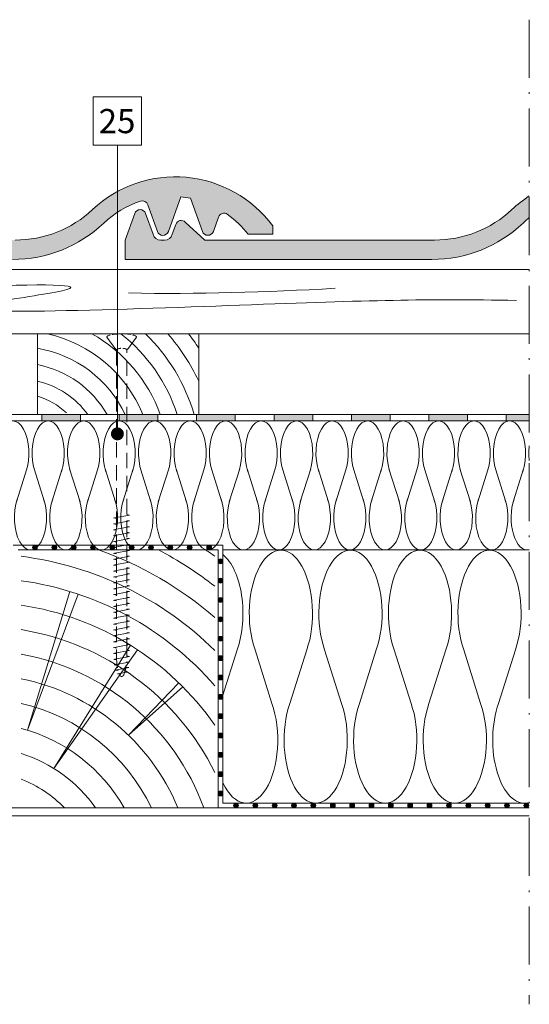
# Model space of a CAD drawing. Units: millimetres. Extents: x 926 to 3891, y 2829 to 4405.
# Drawn here: x 1335 to 1367, y 3495 to 3557 of the extents above; entities that cross this region are included whole.
import ezdxf

# ---------------------------------------------------------------- set-up
doc = ezdxf.new("R2010")
doc.units = ezdxf.units.MM
doc.header["$LTSCALE"] = 0.3
doc.linetypes.add('ACAD_ISO10W100', pattern=[18, 12, -3, 0, -3])
doc.linetypes.add('HIDDEN2', pattern=[4.762499999999999, 3.175, -1.5875])
for name, color, linetype, lineweight in [('01', 7, 'Continuous', 9), ('HI', 4, 'Continuous', 9), ('K_hatch', 251, 'Continuous', 15), ('K_izgled', 252, 'Continuous', 9), ('K_strešnik', 250, 'Continuous', 18), ('Opisi', 7, 'Continuous', 5), ('Opisi crte', 4, 'Continuous', 9), ('retin', 251, 'Continuous', 5), ('TERMO izolacija', 92, 'Continuous', 9), ('tratt _ . _ . _', 7, 'ACAD_ISO10W100', 9), ('VIJAKI SPAX', 7, 'Continuous', 5)]:
    doc.layers.add(name, color=color, linetype=linetype, lineweight=lineweight)
doc.styles.add('univers l. cond.', font='txt')
doc.dimstyles.new('ESEC_5', dxfattribs={"dimscale": 0.1, "dimtxt": 20, "dimasz": 8, "dimexe": 10, "dimexo": 0, "dimtad": 0, "dimdec": 1, "dimrnd": 0.5, "dimzin": 9, "dimdsep": 46, "dimtxsty": 'univers l. cond.', "dimblk": 'DOT', "dimcen": 10, "dimclrd": 256, "dimclre": 256, "dimadec": 0, "dimazin": 0, "dimtfac": 1, "dimtdec": 1, "dimtmove": 0, "dimatfit": 2, "dimldrblk": 'DOT', "dimfxl": 1, "dimlwd": 5, "dimlwe": 5, "dimarcsym": 0})

# ---------------------------------------------------------------- blocks, each defined once
blk = doc.blocks.new('_Dot')
at = {"color": 0, "lineweight": -2}
blk.add_line((-0.5, 0), (-1, 0), dxfattribs=at)
at = {"color": 0, "const_width": 0.5}
blk.add_lwpolyline([(-0.25, 0, 1), (0.25, 0, 1)], format="xyb", close=True, dxfattribs=at)

msp = doc.modelspace()

# ---------------------------------------------------------------- hatches: boundary and pattern name
at = {"layer": 'HI', "lineweight": 0, "ltscale": 0.3}
for points in [[(1336.56549604621, 3531.628737991947), (1338.96549604621, 3531.628737991947), (1338.96549604621, 3532.028737991946), (1336.56549604621, 3532.028737991946)], [(1341.36549604621, 3531.628737991947), (1343.765496046211, 3531.628737991947), (1343.765496046211, 3532.028737991946), (1341.36549604621, 3532.028737991946)], [(1346.16549604621, 3531.628737991947), (1348.56549604621, 3531.628737991947), (1348.56549604621, 3532.028737991946), (1346.16549604621, 3532.028737991946)], [(1350.96549604621, 3531.628737991947), (1353.36549604621, 3531.628737991947), (1353.36549604621, 3532.028737991946), (1350.96549604621, 3532.028737991946)], [(1355.765496046211, 3531.628737991947), (1358.16549604621, 3531.628737991947), (1358.16549604621, 3532.028737991946), (1355.765496046211, 3532.028737991946)], [(1360.56549604621, 3531.628737991947), (1362.96549604621, 3531.628737991947), (1362.96549604621, 3532.028737991946), (1360.56549604621, 3532.028737991946)]]:
    msp.add_hatch(color=256, dxfattribs=at).paths.add_polyline_path(points)
at = {"layer": 'HI', "lineweight": 0, "ltscale": 0.2}
msp.add_hatch(color=256, dxfattribs=at).paths.add_polyline_path([(1366.791710593454, 3532.028737991946), (1365.36549604621, 3532.028737991946), (1365.36549604621, 3531.628737991947), (1366.791710593454, 3531.628737991947)])
at = {"layer": 'HI', "lineweight": 0}
for points in [[(1336.291150746097, 3523.778737991946, 1), (1335.991150746097, 3523.778737991946, 1)], [(1337.491150746097, 3523.778737991946, 1), (1337.191150746097, 3523.778737991946, 1)], [(1338.691150746097, 3523.778737991946, 1), (1338.391150746097, 3523.778737991946, 1)], [(1339.891150746097, 3523.778737991946, 1), (1339.591150746097, 3523.778737991946, 1)], [(1341.091150746097, 3523.778737991946, 1), (1340.791150746097, 3523.778737991946, 1)], [(1342.291150746097, 3523.778737991946, 1), (1341.991150746097, 3523.778737991946, 1)], [(1343.491150746097, 3523.778737991946, 1), (1343.191150746097, 3523.778737991946, 1)], [(1344.691150746097, 3523.778737991946, 1), (1344.391150746097, 3523.778737991946, 1)], [(1345.891150746097, 3523.778737991946, 1), (1345.591150746097, 3523.778737991946, 1)], [(1347.091150746097, 3523.778737991946, 1), (1346.791150746097, 3523.778737991946, 1)], [(1347.648776452231, 3523.068072993954, 1), (1347.648776452231, 3522.768072993953, 1)], [(1347.648776452231, 3521.868072993954, 1), (1347.648776452231, 3521.568072993954, 1)], [(1347.648776452231, 3520.668072993954, 1), (1347.648776452231, 3520.368072993953, 1)], [(1347.648776452231, 3519.468072993954, 1), (1347.648776452231, 3519.168072993954, 1)], [(1347.648776452231, 3518.268072993953, 1), (1347.648776452231, 3517.968072993953, 1)], [(1347.648776452231, 3517.068072993954, 1), (1347.648776452231, 3516.768072993953, 1)], [(1347.648776452231, 3515.868072993953, 1), (1347.648776452231, 3515.568072993954, 1)], [(1347.648776452231, 3514.668072993953, 1), (1347.648776452231, 3514.368072993954, 1)], [(1347.648776452231, 3513.468072993953, 1), (1347.648776452231, 3513.168072993953, 1)], [(1347.648776452231, 3512.268072993953, 1), (1347.648776452231, 3511.968072993953, 1)], [(1347.648776452231, 3511.068072993954, 1), (1347.648776452231, 3510.768072993953, 1)], [(1347.648776452231, 3509.868072993954, 1), (1347.648776452231, 3509.568072993954, 1)], [(1347.648776452231, 3508.668072993953, 1), (1347.648776452231, 3508.368072993954, 1)], [(1348.757870340086, 3507.778737991946, 1), (1348.457870340086, 3507.778737991946, 1)], [(1348.757870340086, 3507.778737991946, 1), (1348.457870340086, 3507.778737991946, 1)], [(1349.957870340086, 3507.778737991946, 1), (1349.657870340086, 3507.778737991946, 1)], [(1351.157870340086, 3507.778737991946, 1), (1350.857870340086, 3507.778737991946, 1)], [(1352.357870340086, 3507.778737991946, 1), (1352.057870340086, 3507.778737991946, 1)], [(1353.557870340086, 3507.778737991946, 1), (1353.257870340086, 3507.778737991946, 1)], [(1354.757870340086, 3507.778737991946, 1), (1354.457870340086, 3507.778737991946, 1)], [(1355.957870340086, 3507.778737991946, 1), (1355.657870340086, 3507.778737991946, 1)], [(1357.157870340086, 3507.778737991946, 1), (1356.857870340086, 3507.778737991946, 1)], [(1358.357870340086, 3507.778737991946, 1), (1358.057870340086, 3507.778737991946, 1)], [(1359.557870340086, 3507.778737991946, 1), (1359.257870340086, 3507.778737991946, 1)], [(1360.757870340086, 3507.778737991946, 1), (1360.457870340086, 3507.778737991946, 1)], [(1361.957870340086, 3507.778737991946, 1), (1361.657870340086, 3507.778737991946, 1)], [(1363.157870340086, 3507.778737991946, 1), (1362.857870340086, 3507.778737991946, 1)], [(1364.357870340086, 3507.778737991946, 1), (1364.057870340086, 3507.778737991946, 1)], [(1365.557870340086, 3507.778737991946, 1), (1365.257870340086, 3507.778737991946, 1)], [(1366.757870340086, 3507.778737991946, 1), (1366.457870340086, 3507.778737991946, 1)]]:
    msp.add_hatch(color=256, dxfattribs=at).paths.add_polyline_path(points)
at = {"layer": 'K_hatch', "lineweight": 0, "ltscale": 0.5}
h = msp.add_hatch(dxfattribs=at)
h.set_pattern_fill('CROSS', color=256, style=0)
h.set_pattern_definition([(0, (1315.741873289175, 3541.641237991949), (0.25, 0.25), [0.125, -0.375]), (90, (1315.804373289175, 3541.578737991949), (-0.25, 0.25), [0.125, -0.375])])
edge = h.paths.add_edge_path()
edge.add_line((1315.741873289175, 3542.841237991948), (1316.331417629572, 3544.491962145061))
edge.add_arc((1316.670444717745, 3544.370881042142), 0.3599999999994877, 19.653824058043483, 160.3461759419564, ccw=False)
edge.add_line((1317.009471805919, 3544.491962145061), (1317.470444717746, 3543.201237991952))
edge.add_arc((1317.950444717747, 3543.341237991947), 0.4999999999988904, 196.2602047076825, 269.9999999998957)
edge.add_line((1317.950444717746, 3542.841237991948), (1318.179833352126, 3542.841237991948))
edge.add_arc((1318.179833352126, 3543.341237991946), 0.4999999999977263, 269.9999999999479, 343.7397952921738)
edge.add_line((1318.659833352125, 3543.201237991951), (1318.88083911897, 3543.820054139109))
edge.add_arc((1319.219866207144, 3543.698973036191), 0.3599999999987536, 47.29061004271631, 160.3461759420684, ccw=False)
edge.add_line((1319.464047044126, 3543.963502276256), (1320.679833352126, 3542.841237991948))
edge.add_line((1320.679833352126, 3542.841237991948), (1334.92382005051, 3542.841237991948))
edge.add_arc((1334.923820050522, 3549.841237991955), 7.000000000006366, 269.9999999998976, 313.1758016299647)
edge.add_arc((1344.847141521701, 3539.265026272844), 7.50270882792694, 36.45152040875132, 133.1758016300692, ccw=False)
edge.add_line((1350.882019413988, 3543.722703760262), (1350.882019413995, 3543.201237991949))
edge.add_line((1350.882019413995, 3543.201237991949), (1349.35921617335, 3543.201237991927))
edge.add_arc((1344.571758495423, 3539.525516379449), 6.035783328648175, 37.51638856645094, 54.56570443470791)
edge.add_arc((1347.862401606679, 3544.150036279729), 0.3600000000012789, 54.56570443476289, 160.3461759420538)
edge.add_line((1347.523374518503, 3544.271117382648), (1347.20551344299, 3543.381106371213))
edge.add_arc((1346.865139034935, 3543.502668659804), 0.3614306678553972, 199.6538240580533, 340.3461759419467, ccw=False)
edge.add_line((1346.52476462688, 3543.381106371213), (1345.790527671652, 3545.436969845854))
edge.add_arc((1344.571758495418, 3539.525516379375), 6.035783328722112, 78.35051135120229, 84.18142419454688)
edge.add_line((1345.18365921449, 3545.530202707676), (1344.414777478436, 3543.377333875547))
edge.add_arc((1344.075750390262, 3543.498414978465), 0.359999999999396, 199.6538240581921, 340.3461759421049, ccw=False)
edge.add_line((1343.736723302089, 3543.377333875545), (1343.142903438911, 3545.0400295157))
edge.add_arc((1342.8038763502, 3544.918948414285), 0.3599999999995184, 19.65382380381352, 108.1483295952844)
edge.add_arc((1344.571758495395, 3539.525516379447), 6.035783328643801, 108.1483295953247, 133.5616548071278)
edge.add_arc((1334.761385689358, 3549.841237991949), 8.199999999999383, 270.0000000000032, 313.561654807318, ccw=False)
edge.add_line((1334.761385689359, 3541.641237991949), (1315.741873289175, 3541.641237991949))
edge.add_line((1315.741873289175, 3541.641237991949), (1315.741873289175, 3542.841237991948))
h = msp.add_hatch(dxfattribs=at)
h.set_pattern_fill('CROSS', color=256, style=0)
h.set_pattern_definition([(0, (1341.737824723838, 3541.641237991949), (0.25, 0.25), [0.125, -0.375]), (90, (1341.800324723838, 3541.578737991949), (-0.25, 0.25), [0.125, -0.375])])
h.paths.add_polyline_path([(1346.675784786789, 3542.841237991949), (1345.45999847879, 3543.963502276256, 0.5376318736516769), (1344.876790553634, 3543.820054139109), (1344.655784786789, 3543.201237991951, -0.3333333333357988), (1344.175784786789, 3542.841237991948), (1343.94639615241, 3542.841237991948, -0.333333333335799), (1343.46639615241, 3543.201237991952), (1343.005423240583, 3544.491962145061, 0.7047191962369216), (1342.327369064235, 3544.491962145061), (1341.737824723838, 3542.841237991948), (1341.737824723838, 3541.641237991949), (1360.757337124022, 3541.641237991949, 0.1923961359857484), (1366.408241970799, 3543.899245530438, -0.02110090528335311), (1366.791710593454, 3544.234285794091), (1366.791710593454, 3545.579845407716, 0.04581589673852113), (1365.709445684844, 3544.736434267891, -0.1906507769234095), (1360.919771485173, 3542.841237991948)])

# ---------------------------------------------------------------- linework, layer by layer
at = {"lineweight": 0, "ltscale": 0.3}
for p, q in [((1336.298776452232, 3532.028737991946), (1336.298776452232, 3537.028737991946)), ((1346.298776452232, 3537.028737991946), (1346.298776452232, 3532.028737991946))]:
    msp.add_line(p, q, dxfattribs=at)
for points in [[(1366.791710593454, 3507.628737991947), (1225.765496046222, 3507.628737991947)], [(1366.791710593454, 3507.128737991947), (1225.765496046222, 3507.128737991947)]]:
    msp.add_lwpolyline(points, dxfattribs=at)
at = {"layer": '01', "lineweight": 0}
for p, q in [((1225.76549604621, 3541.028737991946), (1366.791710593454, 3541.028737991946)), ((1225.76549604621, 3537.028737991946), (1366.791710593454, 3537.028737991946))]:
    msp.add_line(p, q, dxfattribs=at)
at = {"layer": 'HI', "lineweight": 0}
for p, q in [((1225.76549604621, 3532.028737991946), (1366.791710593454, 3532.028737991946)), ((1225.76549604621, 3531.628737991947), (1366.791710593454, 3531.628737991947)), ((1334.79877645222, 3523.928737991947), (1347.798776452231, 3523.928737991946)), ((1335.098776452232, 3523.628737991946), (1347.498776452232, 3523.628737991946)), ((1347.798776452232, 3507.928737991946), (1347.798776452231, 3523.928737991947)), ((1347.498776452232, 3507.628737991946), (1366.791710593454, 3507.628737991947)), ((1347.798776452232, 3507.928737991946), (1366.791710593454, 3507.928737991945))]:
    msp.add_line(p, q, dxfattribs=at)
at = {"layer": 'HI', "lineweight": 0, "ltscale": 0.3}
for points in [[(1336.56549604621, 3532.028737991946), (1338.96549604621, 3532.028737991946), (1338.96549604621, 3531.628737991947), (1336.56549604621, 3531.628737991947)], [(1341.36549604621, 3532.028737991946), (1343.76549604621, 3532.028737991946), (1343.76549604621, 3531.628737991947), (1341.36549604621, 3531.628737991947)], [(1341.36549604621, 3532.028737991946), (1343.76549604621, 3532.028737991946), (1343.76549604621, 3531.628737991947), (1341.36549604621, 3531.628737991947)], [(1346.16549604621, 3532.028737991946), (1348.56549604621, 3532.028737991946), (1348.56549604621, 3531.628737991947), (1346.16549604621, 3531.628737991947)], [(1350.96549604621, 3532.028737991946), (1353.36549604621, 3532.028737991946), (1353.36549604621, 3531.628737991947), (1350.96549604621, 3531.628737991947)], [(1350.96549604621, 3532.028737991946), (1353.36549604621, 3532.028737991946), (1353.36549604621, 3531.628737991947), (1350.96549604621, 3531.628737991947)], [(1355.765496046211, 3532.028737991946), (1358.16549604621, 3532.028737991946), (1358.16549604621, 3531.628737991947), (1355.765496046211, 3531.628737991947)], [(1355.765496046211, 3532.028737991946), (1358.16549604621, 3532.028737991946), (1358.16549604621, 3531.628737991947), (1355.765496046211, 3531.628737991947)], [(1360.56549604621, 3532.028737991946), (1362.96549604621, 3532.028737991946), (1362.96549604621, 3531.628737991947), (1360.56549604621, 3531.628737991947)], [(1360.56549604621, 3532.028737991946), (1362.96549604621, 3532.028737991946), (1362.96549604621, 3531.628737991947), (1360.56549604621, 3531.628737991947)]]:
    msp.add_lwpolyline(points, close=True, dxfattribs=at)
at = {"layer": 'HI', "lineweight": 0, "ltscale": 0.2}
msp.add_lwpolyline([(1365.36549604621, 3532.028737991946), (1366.791710593454, 3532.028737991946), (1366.791710593454, 3531.628737991947), (1365.36549604621, 3531.628737991947)], close=True, dxfattribs=at)
at = {"layer": 'HI', "lineweight": 0, "ltscale": 0.3}
msp.add_lwpolyline([(1366.791710593454, 3531.628737991947), (1365.36549604621, 3531.628737991947), (1365.36549604621, 3532.028737991946), (1366.791710593454, 3532.028737991946)], dxfattribs=at)
msp.add_lwpolyline([(1366.791710593454, 3531.628737991947), (1365.36549604621, 3531.628737991947), (1365.36549604621, 3532.028737991946), (1366.791710593454, 3532.028737991946)], dxfattribs=at)
at = {"layer": 'HI', "lineweight": 0}
for centre in [(1336.141150746097, 3523.778737991946), (1337.341150746097, 3523.778737991946), (1338.541150746097, 3523.778737991946), (1339.741150746097, 3523.778737991946), (1340.941150746097, 3523.778737991946), (1342.141150746097, 3523.778737991946), (1343.341150746097, 3523.778737991946), (1344.541150746097, 3523.778737991946), (1345.741150746097, 3523.778737991946), (1346.941150746097, 3523.778737991946), (1347.648776452231, 3522.918072993953), (1347.648776452231, 3521.718072993953), (1347.648776452231, 3520.518072993953), (1347.648776452231, 3519.318072993953), (1347.648776452231, 3518.118072993953), (1347.648776452231, 3516.918072993953), (1347.648776452231, 3515.718072993953), (1347.648776452231, 3514.518072993953), (1347.648776452231, 3513.318072993954), (1347.648776452231, 3512.118072993953), (1347.648776452231, 3510.918072993953), (1347.648776452231, 3509.718072993953), (1347.648776452231, 3508.518072993953), (1348.607870340086, 3507.778737991946), (1348.607870340086, 3507.778737991946), (1349.807870340086, 3507.778737991946), (1351.007870340086, 3507.778737991946), (1352.207870340086, 3507.778737991946), (1353.407870340086, 3507.778737991946), (1354.607870340086, 3507.778737991946), (1355.807870340086, 3507.778737991946), (1357.007870340086, 3507.778737991946), (1358.207870340086, 3507.778737991946), (1359.407870340086, 3507.778737991946), (1360.607870340086, 3507.778737991946), (1361.807870340086, 3507.778737991946), (1363.007870340086, 3507.778737991946), (1364.207870340086, 3507.778737991946), (1365.407870340086, 3507.778737991946), (1366.607870340086, 3507.778737991946)]:
    msp.add_circle(centre, 0.1500000000000057, dxfattribs=at)
at = {"layer": 'K_izgled', "lineweight": 0, "ltscale": 2}
msp.add_line((1358.552148417657, 3541.028737991952), (1225.76549604621, 3541.028737991946), dxfattribs=at)
at = {"layer": 'K_strešnik', "lineweight": 0, "ltscale": 0.5}
for points in [[(1334.92382005051, 3542.841237991948, 0.1906507769231512), (1339.713494250176, 3544.736434267887, -0.4490207629965963), (1350.882019413988, 3543.722703760262), (1350.882019413995, 3543.201237991949), (1349.35921617335, 3543.201237991927, 0.0745292095885459), (1348.071118439486, 3544.443357407001, 0.4973861931177557), (1347.523374518503, 3544.271117382648), (1347.20551344299, 3543.381106371213, -0.7047191962370818), (1346.52476462688, 3543.381106371213), (1345.790527671652, 3545.436969845854, 0.02544764789780656), (1345.18365921449, 3545.530202707676), (1344.414777478436, 3543.377333875547, -0.7047191962369216), (1343.736723302089, 3543.377333875545), (1343.142903438911, 3545.0400295157, 0.4065383232639635), (1342.691744238135, 3545.261039614761, 0.1113432767800544), (1340.412290536144, 3543.899245530445, -0.1923961359860848), (1334.761385689359, 3541.641237991949)], [(1366.791710593454, 3544.234285794091, 0.02110090528291311), (1366.408241970807, 3543.899245530445, -0.1923961359860848), (1360.757337124022, 3541.641237991949), (1341.737824723838, 3541.641237991949), (1341.737824723838, 3542.841237991948), (1342.327369064235, 3544.491962145061, -0.7047191962369216), (1343.005423240583, 3544.491962145061), (1343.46639615241, 3543.201237991952, 0.3333333333357991), (1343.94639615241, 3542.841237991948), (1344.175784786789, 3542.841237991948, 0.333333333335799), (1344.655784786789, 3543.201237991951), (1344.876790553634, 3543.820054139109, -0.537631873651677), (1345.45999847879, 3543.963502276256), (1346.675784786789, 3542.841237991948), (1360.919771485173, 3542.841237991948, 0.1906507769231512), (1365.70944568484, 3544.736434267887, -0.04581589673875652), (1366.791710593454, 3545.579845407716)]]:
    msp.add_lwpolyline(points, format="xyb", dxfattribs=at)
at = {"layer": 'Opisi crte', "lineweight": 0, "ltscale": 0.3}
msp.add_lwpolyline([(1339.755314623059, 3548.730171611347), (1342.755314623059, 3548.730171611347), (1342.755314623059, 3551.730171611347), (1339.755314623059, 3551.730171611347)], close=True, dxfattribs=at)
at = {"layer": 'retin', "lineweight": 0}
for p, q in [((1338.316713476109, 3521.051532238382), (1335.680736014649, 3512.446206978831)), ((1335.680736014649, 3512.446206978831), (1338.822444227323, 3520.888999366046)), ((1342.065495760145, 3517.715286197632), (1337.320307103435, 3510.067856262534)), ((1337.320307103435, 3510.067856262534), (1342.50416859835, 3517.434153325951)), ((1345.064268855514, 3515.37868726415), (1341.93655551473, 3512.143349683947)), ((1341.93655551473, 3512.143349683947), (1345.308786937581, 3515.137716714782))]:
    msp.add_line(p, q, dxfattribs=at)
for centre, radius, start, end in [((1335.066881581923, 3528.836599618917), 8.401731220002764, 22.32985273370484, 77.17526309772698), ((1335.066881581923, 3528.836599618917), 9.401731220002764, 19.84803810115317, 60.61515241689764), ((1335.066881581923, 3528.836599618917), 10.40173122000276, 17.8716238940952, 51.95941995257274), ((1335.066881581923, 3528.836599618917), 11.40173122000276, 16.25839162788036, 45.93073632367437), ((1335.066881581923, 3528.836599618917), 12.40173122000276, 25.08612093918553, 41.34290816304497), ((1335.066881581923, 3528.836599618917), 13.40173122000276, 33.06072802575293, 37.68172461645556), ((1335.066881581923, 3528.836599618917), 7.401731220002764, 25.54813093781536, 80.41948960139274), ((1335.066881581923, 3528.836599618917), 6.401731220002764, 29.90984822244696, 78.9052809406301), ((1335.066881581923, 3528.836599618917), 5.401731220002764, 36.22425893139398, 76.8173782344254), ((1335.066881581923, 3528.936599618917), 4.401731220002764, 46.48554269468568, 73.74779319776005), ((1332.643309427952, 3502.530324118411), 22.37066503032134, 49.07126072447319, 70.58378118653155), ((1332.643309427952, 3502.530324118411), 23.87066503032134, 52.12411538427278, 62.11200830547416), ((1332.643309427952, 3502.530324118411), 25.37066503032134, 54.71429144455544, 56.26413574885515), ((1332.643309427952, 3502.530324118411), 20.87066503032134, 45.39589035760395, 82.69019073114659), ((1332.643309427952, 3502.530324118411), 19.37066503032134, 40.8363391955884, 82.1206796537557), ((1332.643309427952, 3502.530324118411), 17.87066503032134, 34.90668142901749, 81.45456572652427), ((1332.643309427952, 3502.530324118411), 16.37066503032134, 26.46235324770058, 80.66486992962157), ((1332.643309427952, 3502.530324118411), 14.87066503032134, 20.05063302311368, 79.71347413801074), ((1332.643309427952, 3502.530324118411), 13.37066503032134, 22.41506203372336, 78.54466571452993), ((1332.643309427952, 3502.530324118411), 11.87066503032134, 25.43563661708938, 77.07355841532792), ((1332.643309427952, 3502.530324118411), 10.37066503032134, 29.44703608913704, 75.16385563584568), ((1332.643309427952, 3502.530324118411), 8.870665030321339, 35.08211969312072, 72.58120676954891), ((1332.643309427952, 3502.530324118411), 7.370665030321339, 43.76617382038918, 68.88290865765451)]:
    msp.add_arc(centre, radius, start, end, dxfattribs=at)
at = {"layer": 'retin', "lineweight": 0, "ltscale": 0.3}
for points, start_tangent, end_tangent in [([(1226.544161002769, 3539.324297353729), (1246.691342619416, 3539.555763378085), (1234.938821632501, 3538.977098317193), (1270.949014174172, 3539.092831329372), (1289.735726414419, 3539.500356942133), (1285.741026241792, 3539.037427331546), (1302.356662853033, 3538.863827813279), (1317.756522505548, 3539.326759861993), (1337.414777650629, 3539.617730813779), (1333.014817193523, 3538.865468672747), (1348.819937130516, 3538.807602166657), (1365.988743475404, 3539.098351248887)], (0.999962227246793, 0.008691609726243178), (0.9998058528975594, -0.01970422573419513)), ([(1311.236993975726, 3537.749216495672), (1330.68944868361, 3538.559345142794), (1328.836831909439, 3538.270012612348), (1331.384179487085, 3537.86494950785)], (0.9995723736421521, 0.02924157744366702), (0.9876472398972486, -0.156693744365712)), ([(1341.952669306677, 3539.563434843691), (1354.747290393516, 3539.852767374137)], (0.9997700503257291, -0.0214440311436416), (0.998454704102344, 0.05557161016113151))]:
    msp.add_spline(points, degree=3, dxfattribs=dict(at, start_tangent=start_tangent, end_tangent=end_tangent))
at = {"layer": 'TERMO izolacija', "lineweight": 0}
for p, q in [((1334.992691247626, 3526.604875533985), (1335.63830251508, 3528.652603726137)), ((1336.73830251508, 3526.604875533985), (1336.092691247626, 3528.652603726136)), ((1337.192691247626, 3526.604875533983), (1337.83830251508, 3528.652603726136)), ((1338.93830251508, 3526.604875533983), (1338.292691247627, 3528.652603726136)), ((1339.392691247626, 3526.604875533985), (1340.03830251508, 3528.652603726136)), ((1341.13830251508, 3526.604875533985), (1340.492691247626, 3528.652603726137)), ((1341.592691247626, 3526.604875533985), (1342.23830251508, 3528.652603726137)), ((1343.33830251508, 3526.604875533985), (1342.692691247626, 3528.652603726137)), ((1343.792691247626, 3526.604875533985), (1344.43830251508, 3528.652603726137)), ((1345.53830251508, 3526.604875533985), (1344.892691247626, 3528.652603726136)), ((1345.992691247626, 3526.604875533983), (1346.638302515079, 3528.652603726136)), ((1347.73830251508, 3526.604875533983), (1347.092691247626, 3528.652603726136)), ((1348.192691247626, 3526.604875533985), (1348.83830251508, 3528.652603726136)), ((1349.93830251508, 3526.604875533985), (1349.292691247626, 3528.652603726137)), ((1350.392691247626, 3526.604875533985), (1351.03830251508, 3528.652603726137)), ((1352.13830251508, 3526.604875533985), (1351.492691247626, 3528.652603726137)), ((1352.592691247626, 3526.604875533985), (1353.23830251508, 3528.652603726137)), ((1354.33830251508, 3526.604875533985), (1353.692691247626, 3528.652603726136)), ((1354.792691247626, 3526.604875533983), (1355.438302515079, 3528.652603726136)), ((1356.53830251508, 3526.604875533983), (1355.892691247626, 3528.652603726136)), ((1356.992691247626, 3526.604875533985), (1357.63830251508, 3528.652603726137)), ((1358.738302515079, 3526.604875533985), (1358.092691247626, 3528.652603726136)), ((1359.192691247626, 3526.604875533983), (1359.838302515079, 3528.652603726136)), ((1360.93830251508, 3526.604875533983), (1360.292691247626, 3528.652603726136)), ((1361.392691247626, 3526.604875533985), (1362.03830251508, 3528.652603726136)), ((1363.13830251508, 3526.604875533985), (1362.492691247626, 3528.652603726137)), ((1363.592691247626, 3526.604875533985), (1364.238302515079, 3528.652603726137)), ((1365.33830251508, 3526.604875533985), (1364.692691247626, 3528.652603726137)), ((1365.792691247626, 3526.604875533985), (1366.43830251508, 3528.652603726137)), ((1347.798776452231, 3523.628737991947), (1366.791710593454, 3523.628737991947)), ((1347.798776452232, 3514.627560121278), (1348.680692390639, 3517.424791553295)), ((1350.836692390639, 3514.110100580823), (1349.791630918049, 3517.424791553294)), ((1351.94763091805, 3514.110100580823), (1352.99269239064, 3517.424791553294)), ((1355.14869239064, 3514.110100580824), (1354.103630918049, 3517.424791553295)), ((1356.259630918049, 3514.110100580824), (1357.304692390639, 3517.424791553295)), ((1359.460692390639, 3514.110100580823), (1358.415630918049, 3517.424791553294)), ((1360.57163091805, 3514.110100580823), (1361.61669239064, 3517.424791553294)), ((1363.77269239064, 3514.110100580824), (1362.72763091805, 3517.424791553295)), ((1364.88363091805, 3514.110100580825), (1365.92869239064, 3517.424791553296))]:
    msp.add_line(p, q, dxfattribs=at)
at = {"layer": 'TERMO izolacija', "lineweight": 0, "ltscale": 0.3}
for p, q in [((1347.498776452232, 3523.628737991947), (1347.498776452232, 3507.628737991947)), ((1347.498776452232, 3523.628737991946), (1347.498776452232, 3507.628737991946)), ((1225.76549604621, 3507.628737991947), (1366.791710593454, 3507.628737991947))]:
    msp.add_line(p, q, dxfattribs=at)
at = {"layer": 'TERMO izolacija', "lineweight": 0, "extrusion": (0, 0, -1)}
for centre, major_axis, start_param, end_param in [((1334.765496881353, 3529.628739630065), (0, -2), 0.9554911152106113, 5.327694191968975), ((1336.965496881353, 3529.628739630065), (0, -2), 0.9554911152112514, 5.32769419196835), ((1343.565496881353, 3529.628739630065), (0, -2), 0.9554911152106113, 5.327694191968975), ((1345.765496881353, 3529.628739630065), (0, -2), 0.9554911152112514, 5.32769419196835), ((1352.365496881353, 3529.628739630065), (0, -2), 0.9554911152106113, 5.327694191968975), ((1354.565496881353, 3529.628739630065), (0, -2), 0.9554911152112514, 5.32769419196835), ((1356.765496881353, 3529.628739630065), (0, -2), 0.9554911152106113, 5.327694191968975), ((1358.965496881353, 3529.628739630065), (0, -2), 0.9554911152112514, 5.32769419196835), ((1365.565496881352, 3529.628739630065), (0, -2), 0.9554911152106113, 5.327694191968975), ((1367.765496881353, 3529.628739630065), (0, -2), 1.341322816612143, 1.800269836977651), ((1335.865496881353, 3525.628739630056), (0, -2), 4.097083768800806, 8.469286845558528), ((1338.065496881353, 3525.628739630056), (0, -2), 4.097083768800806, 8.469286845558528), ((1342.465496881353, 3525.628739630056), (0, -2), 4.097083768800806, 8.469286845558528), ((1344.665496881353, 3525.628739630056), (0, -2), 4.097083768800806, 8.469286845558528), ((1353.465496881353, 3525.628739630056), (0, -2), 4.097083768800806, 8.469286845558528), ((1355.665496881353, 3525.628739630056), (0, -2), 4.097083768800806, 8.469286845558528), ((1357.865496881353, 3525.628739630056), (0, -2), 4.097083768800806, 8.469286845558528), ((1366.665496881353, 3525.628739630056), (0, -2), 6.156634074609419, 8.469286845558528), ((1349.236161654344, 3511.84744606705), (0, -3.919999999999997), 4.097083768800806, 7.106436209757489), ((1357.860161654345, 3511.84744606705), (0, -3.919999999999997), 4.097083768800806, 8.469286845558528), ((1366.484161654345, 3511.84744606705), (0, -3.919999999999997), 6.169835466129467, 8.469286845558528)]:
    msp.add_ellipse(centre, major_axis=major_axis, ratio=0.5, start_param=start_param, end_param=end_param, dxfattribs=at)
at = {"layer": 'TERMO izolacija', "lineweight": 0}
for centre, major_axis, ratio, start_param, end_param in [((1339.165496881353, 3529.628739630065), (0, -2), 0.5, 0.9554911152112514, 5.32769419196835), ((1341.365496881353, 3529.628739630065), (0, -2), 0.5, 0.9554911152106113, 5.327694191968975), ((1347.965496881353, 3529.628739630065), (0, -2), 0.5, 0.9554911152112514, 5.32769419196835), ((1350.165496881353, 3529.628739630065), (0, -2), 0.5, 0.9554911152106113, 5.327694191968975), ((1361.165496881353, 3529.628739630065), (0, -2), 0.5, 0.9554911152112514, 5.32769419196835), ((1363.365496881353, 3529.628739630065), (0, -2), 0.5, 0.9554911152106113, 5.327694191968975), ((1340.265496881353, 3525.628739630056), (0, -2), 0.5, 4.097083768800806, 8.469286845558528), ((1346.865496881353, 3525.628739630056), (0, -2), 0.5, 4.097083768800806, 8.469286845558528), ((1349.065496881353, 3525.628739630056), (0, -2), 0.5, 4.097083768800806, 8.469286845558528), ((1351.265496881353, 3525.628739630056), (0, -2), 0.5, 4.097083768800806, 8.469286845558528), ((1360.065496881352, 3525.628739630056), (0, -2), 0.5, 4.097083768800806, 8.469286845558528), ((1362.265496881353, 3525.628739630056), (0, -2), 0.5, 4.097083768800806, 8.469286845558528), ((1364.465496881353, 3525.628739630056), (0, -2), 0.5, 4.097083768800806, 8.469286845558528), ((1351.392161654344, 3519.687446067068), (0, -3.919999999999997), 0.5, 0.9554911152112514, 5.32769419196835), ((1355.704161654345, 3519.687446067068), (0, -3.919999999999997), 0.5, 0.9554911152112514, 5.32769419196835), ((1360.016161654344, 3519.687446067068), (0, -3.919999999999997), 0.5, 0.9554911152112514, 5.32769419196835), ((1364.328161654345, 3519.687446067068), (0, -3.919999999999997), 0.5, 0.9554911152112514, 5.32769419196835), ((1347.080161654345, 3519.687446067068), (0, -3.919999999999997), 0.5, 0.9554911152112514, 2.766197490223094), ((1353.548161654344, 3511.84744606705), (1.062862195655723e-14, 3.919999999999996), 0.5000000000000022, 0.9554911152110104, 5.327694191968718), ((1362.172161654344, 3511.84744606705), (1.062862195655723e-14, 3.919999999999996), 0.5000000000000022, 0.9554911152110104, 5.327694191968718)]:
    msp.add_ellipse(centre, major_axis=major_axis, ratio=ratio, start_param=start_param, end_param=end_param, dxfattribs=at)
at = {"layer": 'tratt _ . _ . _', "lineweight": 0}
msp.add_line((1366.791710593454, 3556.51241759297), (1366.791710593454, 3495.447230528298), dxfattribs=at)
at = {"layer": 'VIJAKI SPAX', "color": 7, "linetype": 'HIDDEN2', "lineweight": 0}
for p, q in [((1340.590364402259, 3536.821269844912), (1341.19036440226, 3536.021269844911)), ((1342.449816907775, 3536.821269844912), (1341.849817811417, 3536.021269844911)), ((1341.19036440226, 3536.021269844911), (1341.19036440226, 3517.272284749113)), ((1341.849816907776, 3517.272284749113), (1341.849816907776, 3536.021254816887)), ((1342.015364402305, 3525.790945687516), (1341.015364402305, 3525.608279281225)), ((1341.19036440226, 3525.576312660132), (1341.015364402305, 3525.608279281225)), ((1342.015364402305, 3525.425612874934), (1341.015364402305, 3525.242946468643)), ((1342.015364402305, 3525.790945687516), (1341.849816907776, 3525.821185653413)), ((1342.015364402305, 3525.425612874934), (1341.849816907776, 3525.455852840831)), ((1341.19036440226, 3525.21097984755), (1341.015364402305, 3525.242946468643)), ((1342.015364402305, 3525.060280062352), (1341.015364402305, 3524.877613656061)), ((1341.19036440226, 3524.845647034968), (1341.015364402305, 3524.877613656061)), ((1342.015364402305, 3524.69494724977), (1341.015364402305, 3524.512280843479)), ((1342.015364402305, 3525.060280062352), (1341.849816907776, 3525.090520028249)), ((1342.015364402305, 3524.69494724977), (1341.849816907776, 3524.725187215666)), ((1341.19036440226, 3524.480314222386), (1341.015364402305, 3524.512280843479)), ((1342.015364402305, 3524.329614437188), (1341.015364402305, 3524.146948030897)), ((1341.19036440226, 3524.114981409804), (1341.015364402305, 3524.146948030897)), ((1342.015364402305, 3524.329614437188), (1341.849816907776, 3524.359854403084)), ((1342.015364402305, 3523.964281624606), (1341.015364402305, 3523.781615218315)), ((1341.19036440226, 3523.749648597222), (1341.015364402305, 3523.781615218315)), ((1342.015364402305, 3523.598948812024), (1341.015364402305, 3523.416282405733)), ((1342.015364402305, 3523.964281624606), (1341.849816907776, 3523.994521590502)), ((1342.015364402305, 3523.598948812024), (1341.849816907776, 3523.62918877792)), ((1341.19036440226, 3523.38431578464), (1341.015364402305, 3523.416282405733)), ((1342.015364402305, 3523.233615999441), (1341.015364402305, 3523.05094959315)), ((1341.19036440226, 3523.018982972058), (1341.015364402305, 3523.05094959315)), ((1342.015364402305, 3522.868283186859), (1341.015364402305, 3522.685616780568)), ((1342.015364402305, 3523.233615999441), (1341.849816907776, 3523.263855965338)), ((1342.015364402305, 3522.868283186859), (1341.849816907776, 3522.898523152756)), ((1341.19036440226, 3522.653650159476), (1341.015364402305, 3522.685616780568)), ((1342.015364402305, 3522.502950374277), (1341.015364402305, 3522.320283967986)), ((1341.19036440226, 3522.288317346894), (1341.015364402305, 3522.320283967986)), ((1342.015364402305, 3522.502950374277), (1341.849816907776, 3522.533190340174)), ((1342.015364402305, 3522.137617561695), (1341.015364402305, 3521.954951155404)), ((1341.19036440226, 3521.922984534312), (1341.015364402305, 3521.954951155404)), ((1342.015364402305, 3521.772284749113), (1341.015364402305, 3521.589618342822)), ((1342.015364402305, 3522.137617561695), (1341.849816907776, 3522.167857527591)), ((1342.015364402305, 3521.772284749113), (1341.849816907776, 3521.802524715009)), ((1341.19036440226, 3521.55765172173), (1341.015364402305, 3521.589618342822)), ((1342.015364402305, 3521.406951936531), (1341.015364402305, 3521.22428553024)), ((1341.19036440226, 3521.192318909148), (1341.015364402305, 3521.22428553024)), ((1342.015364402305, 3521.041619123949), (1341.015364402305, 3520.858952717658)), ((1342.015364402305, 3521.406951936531), (1341.849816907776, 3521.437191902427)), ((1342.015364402305, 3521.041619123949), (1341.849816907776, 3521.071859089845)), ((1341.19036440226, 3520.826986096566), (1341.015364402305, 3520.858952717658)), ((1342.015364402305, 3520.676286311367), (1341.015364402305, 3520.493619905076)), ((1341.19036440226, 3520.461653283984), (1341.015364402305, 3520.493619905076)), ((1342.015364402305, 3520.676286311367), (1341.849816907776, 3520.706526277263)), ((1342.015364402305, 3520.310953498785), (1341.015364402305, 3520.128287092493)), ((1341.19036440226, 3520.096320471401), (1341.015364402305, 3520.128287092493)), ((1342.015364402305, 3519.945620686202), (1341.015364402305, 3519.762954279911)), ((1342.015364402305, 3520.310953498785), (1341.849816907776, 3520.341193464681)), ((1342.015364402305, 3519.945620686202), (1341.849816907776, 3519.975860652099)), ((1341.215364402305, 3519.726420998653), (1341.015364402305, 3519.762954279911)), ((1342.015364402305, 3519.58028787362), (1341.015364402305, 3519.397621467329)), ((1341.19036440226, 3519.365654846237), (1341.015364402305, 3519.397621467329)), ((1342.015364402305, 3519.214955061038), (1341.015364402305, 3519.032288654747)), ((1342.015364402305, 3519.58028787362), (1341.849816907776, 3519.610527839517)), ((1342.015364402305, 3519.214955061038), (1341.849816907776, 3519.245195026935)), ((1341.19036440226, 3519.000322033655), (1341.015364402305, 3519.032288654747)), ((1342.015364402305, 3518.849622248456), (1341.015364402305, 3518.666955842165)), ((1341.19036440226, 3518.634989221073), (1341.015364402305, 3518.666955842165)), ((1342.015364402305, 3518.849622248456), (1341.849816907776, 3518.879862214352)), ((1342.015364402305, 3518.484289435874), (1341.015364402305, 3518.301623029583)), ((1341.19036440226, 3518.269656408491), (1341.015364402305, 3518.301623029583)), ((1342.015364402305, 3518.118956623292), (1341.015364402305, 3517.936290217001)), ((1342.015364402305, 3518.484289435874), (1341.849816907776, 3518.51452940177)), ((1342.015364402305, 3518.118956623292), (1341.849816907776, 3518.149196589188)), ((1341.19036440226, 3517.904323595909), (1341.015364402305, 3517.936290217001)), ((1342.015364402305, 3517.75362381071), (1341.015364402305, 3517.570957404419)), ((1341.19036440226, 3517.538990783327), (1341.015364402305, 3517.570957404419)), ((1342.015364402305, 3517.388290998128), (1341.015364402305, 3517.205624591837)), ((1342.015364402305, 3517.75362381071), (1341.849816907776, 3517.783863776606)), ((1342.015364402305, 3517.388290998128), (1341.849816907776, 3517.418530964024)), ((1341.190820829471, 3517.173574596826), (1341.015364402305, 3517.205624591837)), ((1342.015364402305, 3517.022958185546), (1341.030309950394, 3516.841272325501)), ((1341.205251068513, 3516.809316460141), (1341.030309950394, 3516.841272325501)), ((1342.015364402305, 3517.022958185546), (1341.845733813226, 3517.05394399565)), ((1341.993220116014, 3516.664275637735), (1341.0641476688, 3516.494565312619)), ((1341.240441042669, 3516.462362435561), (1341.0641476688, 3516.494565312619)), ((1341.95464434564, 3516.330970987328), (1341.122469140714, 3516.178779230064)), ((1341.299249514174, 3516.146487394542), (1341.122469140714, 3516.178779230064)), ((1341.95464434564, 3516.330970987328), (1341.779930218516, 3516.362885389059)), ((1341.993220116014, 3516.664275637735), (1341.822945551215, 3516.69537908057)), ((1341.849914255034, 3516.043685333228), (1341.257971506346, 3515.935557278595)), ((1341.376693116384, 3515.91387082874), (1341.257971506346, 3515.935557278595)), ((1341.849914255034, 3516.043685333228), (1341.71368430811, 3516.068569968062))]:
    msp.add_line(p, q, dxfattribs=at)
at = {"layer": 'VIJAKI SPAX', "linetype": 'HIDDEN2', "lineweight": 0, "ltscale": 0.3}
for centre, major_axis, ratio, start_param, end_param in [((1341.520090655017, 3536.821262330899), (-0.9297262527580297, 7.514012509091119e-06), 0.223401648099384, 3.141665007239366, 6.283185307179586), ((1341.520091562569, 3536.021254816887), (-0.3297262527971982, 2.66483513910056e-06), 0.3405658808040483, 3.141750212651238, 6.283075210079176)]:
    msp.add_ellipse(centre, major_axis=major_axis, ratio=ratio, start_param=start_param, end_param=end_param, dxfattribs=at)
at = {"layer": 'VIJAKI SPAX', "color": 7, "linetype": 'HIDDEN2', "lineweight": 0}
msp.add_ellipse((1341.520090655017, 3517.272284749113), major_axis=(0.004124236358604133, 1.500004155532986), ratio=0.2198152712860339, start_param=1.571400705136308, end_param=4.712993358726101, dxfattribs=at)

# ---------------------------------------------------------------- texts
at = {"layer": 'Opisi', "lineweight": 0, "ltscale": 0.3, "insert": (1340.098862382686, 3550.974173017763), "char_height": 1.5, "width": 41.27112076120446, "attachment_point": 1}
msp.add_mtext('{\\fUnivers Light Condensed|b0|i0|c238|p34;25}', dxfattribs=at)

# ---------------------------------------------------------------- leaders
at = {"layer": 'Opisi crte', "lineweight": 0, "ltscale": 0.3}
msp.add_leader([(1341.255314623059, 3530.825082446481), (1341.255314623059, 3548.730171611347)], dimstyle='ESEC_5', override={"dimgap": 0.625, "dimtad": 0}, dxfattribs=at)

doc.saveas('drawing.dxf')
